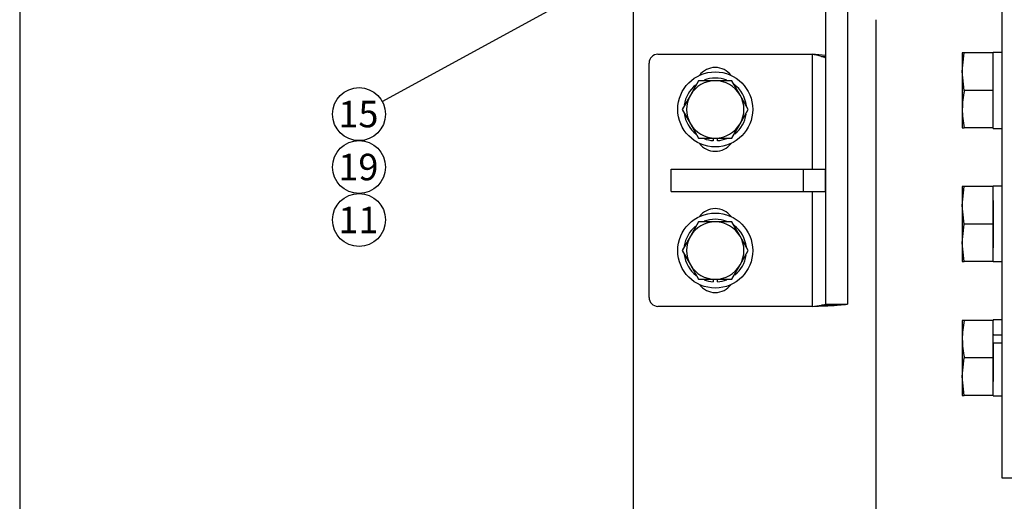
# Model space of a CAD drawing. Units: millimetres. Extents: x 0 to 589, y 0 to 415.
# Drawn here: x 5 to 117, y 108 to 162 of the extents above; entities that cross this region are included whole.
import ezdxf
from ezdxf.enums import TextEntityAlignment as Align

# ---------------------------------------------------------------- set-up
doc = ezdxf.new("R2010")
doc.units = ezdxf.units.MM
for name, color, linetype in [('13110202.1', 7, 'Continuous'), ('17217102.7', 7, 'Continuous'), ('17217103.1', 7, 'Continuous'), ('DIAMETROM10_DIN1', 7, 'Continuous'), ('DIAMETROM8_DIN12', 7, 'Continuous'), ('DIAMETROM8_DIN_1', 7, 'Continuous'), ('DIN-931_M10X1.25', 7, 'Continuous'), ('DIN-933_M8_X_20', 7, 'Continuous'), ('Predeterminado', 7, 'Continuous')]:
    doc.layers.add(name, color=color, linetype=linetype)
doc.styles.add('SEACAD_Arial', font='arial.ttf')

# ---------------------------------------------------------------- blocks, each defined once
blk = doc.blocks.new('SEANNOT_GROUP24')
at = {"layer": 'Predeterminado', "linetype": 'Continuous'}
blk.add_hatch(color=7, dxfattribs=at).paths.add_polyline_path([(90.11, 176.36), (92.03, 177.86), (89.73, 177.07)])
at = {"layer": 'Predeterminado', "color": 7, "linetype": 'Continuous'}
blk.add_lwpolyline([(46.24, 152.87), (92.03, 177.86)], dxfattribs=at)
blk.add_circle((43.6, 151.43), 3, dxfattribs=at)
at = {"layer": 'Predeterminado', "color": 7, "linetype": 'Continuous', "style": 'SEACAD_Arial'}
blk.add_text('15', height=3, dxfattribs=at).set_placement((41.26, 152.93), align=Align.TOP_LEFT)
blk = doc.blocks.new('SEANNOT_GROUP25')
at = {"layer": 'Predeterminado', "color": 7, "linetype": 'Continuous'}
blk.add_circle((43.6, 145.43), 3, dxfattribs=at)
at = {"layer": 'Predeterminado', "color": 7, "linetype": 'Continuous', "style": 'SEACAD_Arial'}
blk.add_text('19', height=3, dxfattribs=at).set_placement((41.26, 146.93), align=Align.TOP_LEFT)
blk = doc.blocks.new('SEANNOT_GROUP31')
at = {"layer": 'Predeterminado', "color": 7, "linetype": 'Continuous'}
blk.add_circle((43.6, 139.43), 3, dxfattribs=at)
at = {"layer": 'Predeterminado', "color": 7, "linetype": 'Continuous', "style": 'SEACAD_Arial'}
blk.add_text('11', height=3, dxfattribs=at).set_placement((41.26, 140.93), align=Align.TOP_LEFT)
blk = doc.blocks.new('SE5')
at = {"layer": '13110202.1', "color": 7, "linetype": 'Continuous'}
for p, q in [((116.49, 167.71), (116.49, 110.21)), ((116.49, 110.21), (118.15, 110.21))]:
    blk.add_line(p, q, dxfattribs=at)
at = {"layer": '17217102.7', "color": 7, "linetype": 'Continuous'}
for p, q in [((74.74, 79.96), (74.74, 171.01)), ((102.24, 73.96), (102.24, 162.12))]:
    blk.add_line(p, q, dxfattribs=at)
at = {"layer": '17217103.1', "color": 7, "linetype": 'Continuous'}
for p, q in [((96.49, 194.37), (96.49, 129.9)), ((98.99, 194.37), (98.99, 129.9)), ((77.49, 158.21), (94.99, 158.21)), ((94.99, 158.21), (94.99, 145.17)), ((96.05, 157.95), (96.49, 157.95)), ((76.49, 130.64), (76.49, 157.21)), ((78.99, 142.67), (78.99, 145.17)), ((78.99, 145.17), (93.99, 145.17)), ((93.99, 142.67), (93.99, 145.17)), ((93.99, 145.17), (96.48, 145.17)), ((96.48, 142.67), (96.48, 145.17)), ((78.99, 142.67), (93.99, 142.67)), ((93.99, 142.67), (96.48, 142.67)), ((94.99, 142.67), (94.99, 129.64)), ((94.99, 129.64), (77.49, 129.64)), ((96.05, 129.76), (97.82, 129.76)), ((96.49, 129.9), (98.99, 129.9))]:
    blk.add_line(p, q, dxfattribs=at)
for centre, radius, start, end in [((77.49, 157.21), 1, 90, 180), ((87.81, 62.53), 95.94, 84.8092, 85.7088), ((92.14, 143.98), 14.51, 74.3592, 78.6673), ((83.99, 154.46), 2.25, 36.8699, 143.1301), ((83.99, 149.46), 2.25, 216.8699, 323.1301), ((83.99, 138.46), 2.25, 36.8699, 143.1301), ((83.99, 133.46), 2.25, 216.8699, 323.1301), ((77.49, 130.64), 1, 180, 270), ((87.86, 326.42), 196.91, 272.0739, 272.8976), ((92.28, 157.69), 28.18, 275.5178, 277.6891)]:
    blk.add_arc(centre, radius, start, end, dxfattribs=at)
for points, knots in [([(96.05, 157.95), (96.19, 157.92), (96.3, 157.89), (96.45, 157.83), (96.49, 157.81), (96.49, 157.78)], [0, 0, 0, 0, 0.5, 0.5, 1, 1, 1, 1]), ([(96.49, 129.9), (96.49, 129.87), (96.45, 129.85), (96.3, 129.8), (96.19, 129.78), (96.05, 129.76)], [0, 0, 0, 0, 0.5, 0.5, 1, 1, 1, 1]), ([(98.99, 129.9), (98.99, 129.9), (98.99, 129.89), (98.98, 129.89), (98.97, 129.88), (98.95, 129.87), (98.93, 129.87), (98.9, 129.86), (98.87, 129.85), (98.83, 129.85), (98.79, 129.84), (98.74, 129.83), (98.66, 129.82), (98.52, 129.81), (98.34, 129.8), (98.16, 129.78), (98, 129.77), (97.88, 129.77), (97.82, 129.76)], [0, 0, 0, 0, 0.045441, 0.090884, 0.136329, 0.181776, 0.227225, 0.272676, 0.318128, 0.363582, 0.409038, 0.454496, 0.499955, 0.624934, 0.749925, 0.833278, 0.916636, 1, 1, 1, 1])]:
    blk.add_open_spline(points, degree=3, knots=knots, dxfattribs=at)
at = {"layer": 'DIAMETROM10_DIN1', "color": 7, "linetype": 'Continuous'}
for p, q in [((115.49, 158.36), (115.49, 158.41)), ((116.49, 158.41), (115.49, 158.41)), ((115.49, 151.42), (115.49, 156.8)), ((115.49, 149.81), (115.49, 149.86)), ((115.49, 149.81), (116.49, 149.81)), ((115.49, 143.26), (115.49, 143.21)), ((116.49, 143.26), (115.49, 143.26)), ((115.49, 141.65), (115.49, 136.26)), ((115.49, 134.71), (115.49, 134.69)), ((116.49, 134.69), (115.49, 134.69)), ((115.49, 128.1), (115.49, 128.05)), ((116.49, 128.1), (115.49, 128.1)), ((115.49, 126.49), (115.49, 126.37)), ((116.49, 126.37), (115.49, 126.37)), ((115.49, 126.37), (115.49, 126.36)), ((115.49, 125.5), (115.49, 121.11)), ((115.49, 125.5), (116.49, 125.5)), ((115.49, 119.55), (115.49, 119.5)), ((115.49, 119.5), (116.49, 119.5))]:
    blk.add_line(p, q, dxfattribs=at)
at = {"layer": 'DIAMETROM8_DIN12', "color": 7, "linetype": 'Continuous'}
for p, q in [((83.74, 148.71), (83.74, 148.41)), ((84.24, 148.41), (84.24, 148.71)), ((83.74, 132.71), (83.74, 132.41)), ((84.24, 132.41), (84.24, 132.71))]:
    blk.add_line(p, q, dxfattribs=at)
for centre, start, end in [((83.99, 151.96), 68.4252, 110.9555), ((83.99, 151.96), 128.8923, 171.8404), ((83.99, 151.96), 6.6307, 53.1597), ((83.99, 151.96), 187.1983, 232.4666), ((83.99, 151.96), 309.0787, 351.1835), ((83.99, 151.96), 248.9692, 265.9617), ((83.99, 151.96), 274.0383, 291.7239), ((83.99, 135.96), 128.8923, 171.8404), ((83.99, 135.96), 68.4252, 110.9555), ((83.99, 135.96), 6.6307, 53.1597), ((83.99, 135.96), 187.1983, 232.4666), ((83.99, 135.96), 309.0787, 351.1835), ((83.99, 135.96), 248.9692, 265.9617), ((83.99, 135.96), 274.0383, 291.7239)]:
    blk.add_arc(centre, 3.55, start, end, dxfattribs=at)
at = {"layer": 'DIAMETROM8_DIN_1', "color": 7, "linetype": 'Continuous'}
for centre in [(83.99, 151.96), (83.99, 135.96)]:
    blk.add_circle(centre, 4.25, dxfattribs=at)
at = {"layer": 'DIN-931_M10X1.25', "color": 7, "linetype": 'Continuous'}
for p, q in [((111.99, 158.36), (111.99, 156.24)), ((111.99, 156.24), (112.23, 158.36)), ((112.23, 158.36), (111.99, 158.36)), ((115.49, 158.36), (112.23, 158.36)), ((115.49, 154.11), (115.49, 158.36)), ((111.99, 156.24), (111.99, 151.99)), ((112.23, 154.11), (111.99, 156.24)), ((115.49, 154.11), (112.23, 154.11)), ((115.49, 149.86), (115.49, 154.11)), ((111.99, 151.99), (111.99, 149.86)), ((111.99, 149.86), (112.23, 149.86)), ((115.49, 149.86), (112.23, 149.86)), ((111.99, 143.21), (111.99, 141.08)), ((111.99, 141.08), (112.23, 143.21)), ((112.23, 143.21), (111.99, 143.21)), ((115.49, 143.21), (112.23, 143.21)), ((115.49, 138.96), (115.49, 143.21)), ((111.99, 141.08), (111.99, 136.83)), ((112.23, 138.96), (111.99, 141.08)), ((111.99, 136.83), (112.23, 138.96)), ((115.49, 138.96), (112.23, 138.96)), ((115.49, 134.71), (115.49, 138.96)), ((111.99, 136.83), (111.99, 134.71)), ((112.23, 134.71), (111.99, 136.83)), ((111.99, 134.71), (112.23, 134.71)), ((115.49, 134.71), (112.23, 134.71)), ((111.99, 128.05), (111.99, 125.93)), ((112.23, 128.05), (111.99, 128.05)), ((115.49, 128.05), (112.23, 128.05)), ((115.49, 123.8), (115.49, 128.05)), ((111.99, 125.93), (111.99, 121.68)), ((111.99, 121.68), (112.23, 123.8)), ((115.49, 123.8), (112.23, 123.8)), ((115.49, 119.55), (115.49, 123.8)), ((111.99, 121.68), (111.99, 119.55)), ((112.23, 119.55), (111.99, 121.68)), ((111.99, 119.55), (112.23, 119.55)), ((115.49, 119.55), (112.23, 119.55))]:
    blk.add_line(p, q, dxfattribs=at)
for centre, start, end in [((122.21, 151.91), 167.5646, 179.5851), ((122.2, 152.06), 180.4146, 192.4357), ((122.2, 125.85), 167.5643, 179.5854), ((122.21, 126), 180.4149, 192.4354)]:
    blk.add_arc(centre, 10.21, start, end, dxfattribs=at)
at = {"layer": 'DIN-933_M8_X_20', "color": 7, "linetype": 'Continuous'}
for p, q in [((82.11, 155.21), (81.17, 153.58)), ((83.99, 155.21), (82.11, 155.21)), ((85.87, 155.21), (83.99, 155.21)), ((86.8, 153.58), (85.87, 155.21)), ((81.17, 153.58), (80.24, 151.96)), ((87.74, 151.96), (86.8, 153.58)), ((80.24, 151.96), (81.17, 150.33)), ((86.8, 150.33), (87.74, 151.96)), ((81.17, 150.33), (82.11, 148.71)), ((85.87, 148.71), (86.8, 150.33)), ((82.11, 148.71), (83.99, 148.71)), ((83.99, 148.71), (85.87, 148.71)), ((82.11, 139.21), (81.17, 137.58)), ((83.99, 139.21), (82.11, 139.21)), ((85.87, 139.21), (83.99, 139.21)), ((86.8, 137.58), (85.87, 139.21)), ((81.17, 137.58), (80.24, 135.96)), ((87.74, 135.96), (86.8, 137.58)), ((80.24, 135.96), (81.17, 134.33)), ((86.8, 134.33), (87.74, 135.96)), ((81.17, 134.33), (82.11, 132.71)), ((85.87, 132.71), (86.8, 134.33)), ((82.11, 132.71), (83.99, 132.71)), ((83.99, 132.71), (85.87, 132.71))]:
    blk.add_line(p, q, dxfattribs=at)
for centre, start, end in [((83.99, 151.96), 90, 150), ((83.99, 151.96), 30, 90), ((83.99, 151.96), 150, 210), ((83.99, 151.96), 330, 30), ((83.99, 151.96), 210, 270), ((83.99, 151.96), 270, 330), ((83.99, 135.96), 90, 150), ((83.99, 135.96), 30, 90), ((83.99, 135.96), 150, 210), ((83.99, 135.96), 330, 30), ((83.99, 135.96), 210, 270), ((83.99, 135.96), 270, 330)]:
    blk.add_arc(centre, 3.25, start, end, dxfattribs=at)

msp = doc.modelspace()

# ---------------------------------------------------------------- linework, layer by layer
at = {"layer": 'Predeterminado', "color": 7, "linetype": 'Continuous'}
msp.add_line((5.1285, 415.2669), (5.1285, 5.2669), dxfattribs=at)

# ---------------------------------------------------------------- block references
at = {"layer": 'Predeterminado'}
for name in ['SE5', 'SEANNOT_GROUP24', 'SEANNOT_GROUP25', 'SEANNOT_GROUP31']:
    msp.add_blockref(name, (0, 0), dxfattribs=at)

doc.saveas('drawing.dxf')
